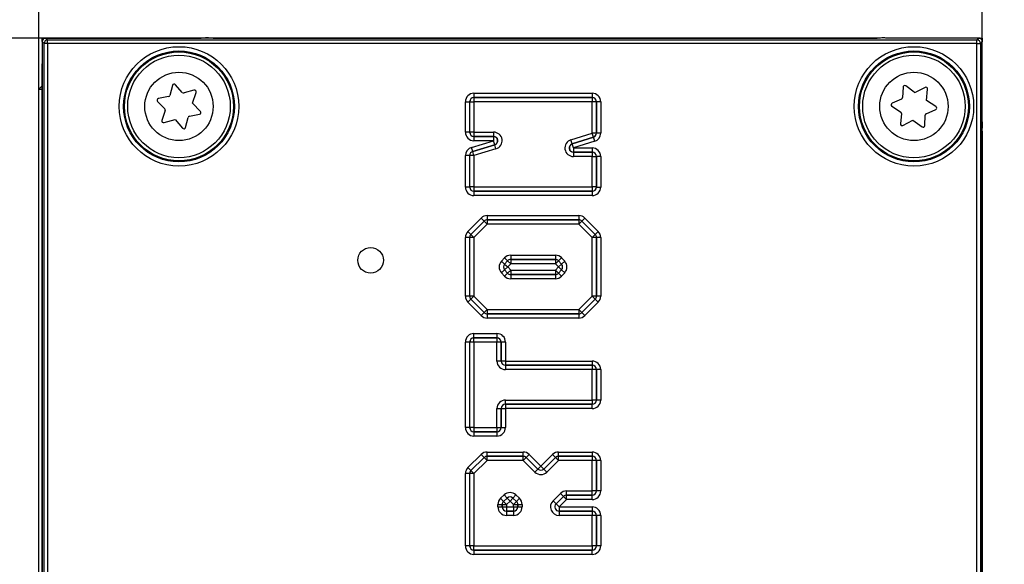
# Model space of a CAD drawing. Units: millimetres. Extents: x 0 to 420, y 0 to 297.
# Drawn here: x 380 to 396, y 241 to 250 of the extents above; entities that cross this region are included whole.
import ezdxf

# ---------------------------------------------------------------- set-up
doc = ezdxf.new("R2010")
doc.units = ezdxf.units.MM
doc.layers.add('ЧЕРТЕЖ', color=7, linetype='Continuous')
doc.styles.add('SLDTEXTSTYLE1', font='TXT', dxfattribs={"width": 0.7})
doc.dimstyles.new('SLDDIMSTYLE0', dxfattribs={"dimtxt": 4.5, "dimasz": 4.5, "dimexe": 0, "dimexo": 0.0625, "dimgap": 1.125, "dimtad": 2, "dimlfac": 3.5, "dimrnd": 1e-09, "dimzin": 12, "dimdsep": 46, "dimtxsty": 'SLDTEXTSTYLE1', "dimsah": 1, "dimcen": 0.09, "dimadec": 0, "dimazin": 3, "dimtfac": 1, "dimtdec": 3, "dimtofl": 0, "dimtmove": 0, "dimatfit": 3, "dimfxl": 0, "dimfrac": 2, "dimtolj": 1, "dimtzin": 12, "dimarcsym": 0})
doc.dimstyles.new('SLDDIMSTYLE1', dxfattribs={"dimtxt": 4.5, "dimasz": 4.5, "dimexe": 0, "dimexo": 0.0625, "dimgap": 1.125, "dimtad": 2, "dimdec": 1, "dimlfac": 3.5, "dimrnd": 1e-09, "dimzin": 12, "dimdsep": 46, "dimtxsty": 'SLDTEXTSTYLE1', "dimsah": 1, "dimcen": 0.09, "dimadec": 0, "dimazin": 3, "dimtfac": 1, "dimtdec": 3, "dimtofl": 0, "dimtmove": 0, "dimatfit": 3, "dimfxl": 0, "dimfrac": 2, "dimtolj": 1, "dimtzin": 12, "dimarcsym": 0})

# ---------------------------------------------------------------- blocks, each defined once
blk = doc.blocks.new('_D_2')
at = {"layer": 'ЧЕРТЕЖ', "color": 7}
for p, q in [((382.802, 249.613), (368.901, 249.613)), ((369.901, 249.613), (369.901, 215.898)), ((381.376, 215.898), (368.901, 215.898))]:
    blk.add_line(p, q, dxfattribs=at)
for points in [[(369.901, 249.613), (369.208, 245.113), (370.593, 245.113)], [(369.901, 215.898), (370.593, 220.398), (369.208, 220.398)]]:
    blk.add_solid(points, dxfattribs=at)
at = {"layer": 'ЧЕРТЕЖ', "color": 7, "insert": (364.1, 230.009), "char_height": 4.5, "attachment_point": 1, "rotation": 90, "style": 'SLDTEXTSTYLE1'}
blk.add_mtext('118', dxfattribs=at)
blk = doc.blocks.new('_D_3')
at = {"layer": 'ЧЕРТЕЖ', "color": 7}
for p, q in [((379.901, 248.766), (379.901, 259.08)), ((395.672, 248.069), (395.672, 259.08)), ((379.901, 258.08), (395.672, 258.08))]:
    blk.add_line(p, q, dxfattribs=at)
for points in [[(379.901, 258.08), (384.401, 257.388), (384.401, 258.772)], [(395.672, 258.08), (391.172, 258.772), (391.172, 257.388)]]:
    blk.add_solid(points, dxfattribs=at)
at = {"layer": 'ЧЕРТЕЖ', "color": 7, "insert": (384.111, 263.881), "char_height": 4.5, "attachment_point": 1, "style": 'SLDTEXTSTYLE1'}
blk.add_mtext('55,2', dxfattribs=at)

msp = doc.modelspace()

# ---------------------------------------------------------------- linework, layer by layer
at = {"color": 7, "linetype": 'Continuous', "lineweight": 25}
for p, q in [((379.9579, 249.5556), (379.9579, 249.6127)), ((379.9579, 249.6127), (380.015, 249.6127)), ((379.9901, 249.5234), (379.9579, 249.5556)), ((379.9579, 249.5556), (379.9579, 249.3409)), ((379.9901, 235.9878), (379.9901, 249.5234)), ((380.0472, 249.5234), (379.9901, 249.5234)), ((380.015, 249.6127), (380.0472, 249.5805)), ((380.015, 249.6127), (382.6154, 249.6127)), ((380.0472, 249.5234), (380.0472, 249.5805)), ((380.0472, 249.5805), (395.5828, 249.5805)), ((380.0472, 249.5234), (380.0472, 235.9878)), ((395.5828, 249.5234), (380.0472, 249.5234)), ((393.9184, 249.6127), (382.8117, 249.6127)), ((382.815, 249.6127), (393.915, 249.6127)), ((395.6151, 249.6127), (394.1146, 249.6127)), ((395.5828, 249.5805), (395.6151, 249.6127)), ((395.5828, 249.5234), (395.5828, 249.5805)), ((395.5828, 235.9878), (395.5828, 249.5234)), ((395.5828, 249.5234), (395.64, 249.5234)), ((395.6151, 249.6127), (395.6722, 249.6127)), ((395.6722, 249.5556), (395.64, 249.5234)), ((395.64, 249.5234), (395.64, 235.9878)), ((395.6722, 249.6127), (395.6722, 249.5556)), ((395.6722, 248.2552), (395.6722, 249.5556)), ((379.9579, 236.327), (379.9579, 249.1842)), ((379.9579, 249.1446), (379.9579, 236.3665)), ((379.9579, 248.8127), (379.9008, 248.7556)), ((379.9008, 236.7556), (379.9008, 248.7556)), ((379.9008, 248.7556), (379.9579, 248.7556)), ((382.1354, 248.8217), (382.0907, 248.6549)), ((382.2985, 248.7035), (382.1844, 248.8332)), ((382.4942, 248.7395), (382.3274, 248.6948)), ((382.4678, 248.5224), (382.5287, 248.7028)), ((394.3466, 248.7894), (394.3395, 248.6168)), ((394.5317, 248.7099), (394.3919, 248.8114)), ((394.7147, 248.7879), (394.5617, 248.7077)), ((394.7365, 248.5702), (394.7564, 248.7596)), ((381.8848, 248.552), (382.0069, 248.4299)), ((382.0687, 248.6343), (381.8994, 248.6003)), ((387.0312, 248.0396), (387.0312, 248.5478)), ((387.0312, 248.5478), (387.1026, 248.5478)), ((387.1026, 248.5478), (387.1026, 248.0396)), ((387.1027, 248.5477), (387.1026, 248.5478)), ((387.1027, 248.0397), (387.1027, 248.5477)), ((387.1027, 248.5477), (387.1741, 248.5477)), ((387.174, 248.6906), (389.1508, 248.6906)), ((387.174, 248.6906), (387.174, 248.6192)), ((389.1508, 248.6192), (387.174, 248.6192)), ((387.174, 248.6192), (387.1741, 248.6191)), ((387.1741, 248.6191), (389.1507, 248.6191)), ((387.1741, 248.6191), (387.1741, 248.5477)), ((387.1741, 248.5477), (387.1741, 248.0397)), ((389.1507, 248.5477), (387.1741, 248.5477)), ((389.1507, 248.6191), (389.1508, 248.6192)), ((389.1507, 248.6191), (389.1507, 248.5477)), ((389.1507, 248.0234), (389.1507, 248.5477)), ((389.2221, 248.5477), (389.1507, 248.5477)), ((389.1508, 248.6906), (389.1508, 248.6192)), ((389.2222, 248.5478), (389.2221, 248.5477)), ((389.2221, 248.5477), (389.2221, 248.0234)), ((389.2222, 248.0234), (389.2222, 248.5478)), ((389.2936, 248.5478), (389.2222, 248.5478)), ((389.2936, 248.5478), (389.2936, 248.0234)), ((394.3226, 248.5919), (394.1649, 248.5216)), ((394.8974, 248.4684), (394.7365, 248.5702)), ((382.0138, 248.4006), (381.9586, 248.2369)), ((382.6024, 248.3877), (382.4678, 248.5224)), ((394.1612, 248.4714), (394.3071, 248.379)), ((394.736, 248.3478), (394.8938, 248.4181)), ((381.993, 248.2002), (382.177, 248.2495)), ((382.177, 248.2495), (382.3028, 248.1065)), ((382.3519, 248.118), (382.3965, 248.2849)), ((382.4185, 248.3055), (382.5879, 248.3395)), ((394.3203, 248.3519), (394.3023, 248.1801)), ((394.344, 248.1518), (394.5126, 248.2403)), ((394.5126, 248.2403), (394.6667, 248.1284)), ((394.7121, 248.1503), (394.7191, 248.3229)), ((387.1026, 248.0396), (387.1027, 248.0397)), ((387.1741, 248.0397), (387.1027, 248.0397)), ((387.1741, 248.0397), (387.1741, 247.9683)), ((387.1741, 248.0397), (387.5011, 248.0397)), ((387.5011, 248.0397), (387.5011, 247.9683)), ((395.6722, 237.4522), (395.6722, 248.0589)), ((395.6722, 248.0556), (395.6722, 237.4556)), ((387.1026, 248.0396), (387.0312, 248.0396)), ((387.1328, 247.786), (387.5005, 247.8968)), ((387.1741, 247.9683), (387.174, 247.9682)), ((387.174, 247.9682), (387.5005, 247.9682)), ((387.174, 247.9682), (387.174, 247.8968)), ((387.5005, 247.8968), (387.174, 247.8968)), ((387.5011, 247.9683), (387.1741, 247.9683)), ((387.5005, 247.9682), (387.5011, 247.9683)), ((387.5005, 247.9682), (387.5005, 247.8968)), ((387.521, 247.8284), (387.5005, 247.8968)), ((388.7958, 247.9119), (389.1507, 248.0234)), ((388.8173, 247.8438), (388.7958, 247.9119)), ((389.1721, 247.9553), (388.8173, 247.8438)), ((388.8179, 247.8439), (389.1722, 247.9553)), ((389.1936, 247.8871), (388.8393, 247.7758)), ((389.2221, 248.0234), (389.1507, 248.0234)), ((389.1721, 247.9553), (389.1507, 248.0234)), ((389.1722, 247.9553), (389.1721, 247.9553)), ((389.1936, 247.8871), (389.1722, 247.9553)), ((389.2221, 248.0234), (389.2222, 248.0234)), ((389.2936, 248.0234), (389.2222, 248.0234)), ((387.1534, 247.7176), (387.1328, 247.786)), ((387.521, 247.8284), (387.1534, 247.7176)), ((387.1534, 247.7176), (387.1535, 247.7176)), ((387.1535, 247.7176), (387.5217, 247.8285)), ((387.1741, 247.6492), (387.1535, 247.7176)), ((387.5423, 247.7601), (387.1741, 247.6492)), ((387.5217, 247.8285), (387.521, 247.8284)), ((387.5423, 247.7601), (387.5217, 247.8285)), ((388.8173, 247.8438), (388.8179, 247.8439)), ((388.8393, 247.7758), (388.8179, 247.8439)), ((388.8393, 247.7758), (389.1508, 247.7758)), ((388.8393, 247.7758), (388.8393, 247.7044)), ((389.1508, 247.7758), (389.1508, 247.7044)), ((387.0312, 247.1233), (387.0312, 247.6493)), ((387.1026, 247.6493), (387.0312, 247.6493)), ((387.1026, 247.6493), (387.1026, 247.1233)), ((387.1027, 247.6492), (387.1026, 247.6493)), ((387.1027, 247.1234), (387.1027, 247.6492)), ((387.1741, 247.6492), (387.1027, 247.6492)), ((387.1741, 247.6492), (387.1741, 247.1234)), ((388.8393, 247.7044), (388.8387, 247.7043)), ((388.8387, 247.7043), (389.1507, 247.7043)), ((388.8387, 247.7043), (388.8387, 247.6329)), ((389.1507, 247.6329), (388.8387, 247.6329)), ((389.1508, 247.7044), (388.8393, 247.7044)), ((389.1507, 247.7043), (389.1508, 247.7044)), ((389.1507, 247.7043), (389.1507, 247.6329)), ((389.1507, 247.1234), (389.1507, 247.6329)), ((389.1507, 247.6329), (389.2221, 247.6329)), ((389.2222, 247.633), (389.2221, 247.6329)), ((389.2221, 247.6329), (389.2221, 247.1234)), ((389.2222, 247.1233), (389.2222, 247.633)), ((389.2936, 247.633), (389.2222, 247.633)), ((389.2936, 247.633), (389.2936, 247.1233)), ((387.1026, 247.1233), (387.0312, 247.1233)), ((387.1026, 247.1233), (387.1027, 247.1234)), ((387.1741, 247.1234), (387.1027, 247.1234)), ((387.1741, 247.1234), (387.1741, 247.052)), ((387.1741, 247.1234), (389.1507, 247.1234)), ((389.1507, 247.1234), (389.1507, 247.052)), ((389.2221, 247.1234), (389.1507, 247.1234)), ((389.2221, 247.1234), (389.2222, 247.1233)), ((389.2222, 247.1233), (389.2936, 247.1233)), ((387.1741, 247.052), (387.174, 247.0519)), ((387.174, 247.0519), (387.174, 246.9805)), ((387.174, 247.0519), (389.1508, 247.0519)), ((389.1508, 246.9805), (387.174, 246.9805)), ((389.1507, 247.052), (387.1741, 247.052)), ((389.1508, 247.0519), (389.1507, 247.052)), ((389.1508, 247.0519), (389.1508, 246.9805)), ((387.0726, 246.3817), (387.2944, 246.6049)), ((387.2944, 246.6049), (387.345, 246.5546)), ((387.3957, 246.6471), (388.9275, 246.6471)), ((387.3957, 246.6471), (387.3957, 246.5757)), ((388.9275, 246.5757), (387.3957, 246.5757)), ((387.3957, 246.5757), (387.3957, 246.5756)), ((387.3957, 246.5756), (388.9275, 246.5756)), ((387.3957, 246.5756), (387.3957, 246.5042)), ((388.9275, 246.6471), (388.9275, 246.5757)), ((388.9275, 246.5756), (388.9275, 246.5757)), ((388.9275, 246.5756), (388.9275, 246.5042)), ((389.0286, 246.6052), (388.9781, 246.5548)), ((389.0286, 246.6052), (389.2519, 246.3815)), ((387.345, 246.5546), (387.1233, 246.3314)), ((387.1234, 246.3313), (387.3451, 246.5545)), ((387.3957, 246.5042), (387.1741, 246.281)), ((387.3451, 246.5545), (387.345, 246.5546)), ((387.3451, 246.5545), (387.3957, 246.5042)), ((388.9275, 246.5042), (387.3957, 246.5042)), ((388.978, 246.5547), (388.9275, 246.5042)), ((389.1507, 246.2806), (388.9275, 246.5042)), ((388.9781, 246.5548), (388.978, 246.5547)), ((388.978, 246.5547), (389.2012, 246.331)), ((389.2013, 246.3311), (388.9781, 246.5548)), ((387.0312, 245.2995), (387.0312, 246.281)), ((387.1026, 246.281), (387.0312, 246.281)), ((387.1233, 246.3314), (387.0726, 246.3817)), ((387.1026, 246.281), (387.1026, 245.2995)), ((387.1027, 246.281), (387.1026, 246.281)), ((387.1027, 245.2995), (387.1027, 246.281)), ((387.1741, 246.281), (387.1027, 246.281)), ((387.1233, 246.3314), (387.1234, 246.3313)), ((387.1741, 246.281), (387.1234, 246.3313)), ((387.1741, 246.281), (387.1741, 245.2995)), ((389.2012, 246.331), (389.1507, 246.2806)), ((389.2221, 246.2806), (389.1507, 246.2806)), ((389.1507, 245.3002), (389.1507, 246.2806)), ((389.2012, 246.331), (389.2013, 246.3311)), ((389.2519, 246.3815), (389.2013, 246.3311)), ((389.2222, 246.2806), (389.2221, 246.2806)), ((389.2221, 246.2806), (389.2221, 245.3002)), ((389.2936, 246.2806), (389.2222, 246.2806)), ((389.2222, 245.3002), (389.2222, 246.2806)), ((389.2936, 246.2806), (389.2936, 245.3002)), ((387.6328, 245.8835), (387.6831, 245.9383)), ((387.6831, 245.9383), (387.7357, 245.89)), ((387.7883, 245.9845), (388.5353, 245.9845)), ((387.7883, 245.9845), (387.7883, 245.9131)), ((387.7883, 245.9131), (387.7883, 245.913)), ((388.5353, 245.9131), (387.7883, 245.9131)), ((387.7883, 245.913), (387.7883, 245.8416)), ((387.7883, 245.913), (388.5353, 245.913)), ((388.5353, 245.9845), (388.5353, 245.9131)), ((388.5353, 245.913), (388.5353, 245.9131)), ((388.5353, 245.913), (388.5353, 245.8416)), ((388.6405, 245.9382), (388.5879, 245.89)), ((388.6405, 245.9382), (388.6908, 245.8834)), ((385.2321, 245.8984), (385.2321, 245.8984)), ((385.6606, 245.8984), (385.6606, 245.8984)), ((387.6328, 245.8835), (387.6853, 245.8352)), ((387.6329, 245.6901), (387.6854, 245.7385)), ((387.7357, 245.89), (387.6853, 245.8352)), ((387.6853, 245.8352), (387.6855, 245.8352)), ((387.6855, 245.7385), (387.6854, 245.7385)), ((387.6854, 245.7385), (387.7357, 245.6838)), ((387.6855, 245.8352), (387.7358, 245.8899)), ((387.6855, 245.8352), (387.738, 245.7869)), ((387.6855, 245.7385), (387.738, 245.7869)), ((387.7358, 245.6839), (387.6855, 245.7385)), ((387.7358, 245.8899), (387.7357, 245.89)), ((387.7358, 245.8899), (387.7883, 245.8416)), ((387.7883, 245.8416), (387.738, 245.7869)), ((387.738, 245.7869), (387.7883, 245.7323)), ((388.5353, 245.8416), (387.7883, 245.8416)), ((388.5353, 245.8416), (388.5879, 245.8899)), ((388.5855, 245.7869), (388.5353, 245.8416)), ((388.5353, 245.7323), (388.5855, 245.7869)), ((388.6381, 245.8352), (388.5855, 245.7869)), ((388.5855, 245.7869), (388.638, 245.7385)), ((388.638, 245.7385), (388.5878, 245.684)), ((388.5879, 245.89), (388.5879, 245.8899)), ((388.6382, 245.8352), (388.5879, 245.89)), ((388.5879, 245.8899), (388.6381, 245.8352)), ((388.5879, 245.6839), (388.6382, 245.7385)), ((388.6382, 245.7385), (388.638, 245.7385)), ((388.6381, 245.8352), (388.6382, 245.8352)), ((388.6382, 245.8352), (388.6908, 245.8834)), ((388.6382, 245.7385), (388.6907, 245.6902)), ((387.6832, 245.6355), (387.6329, 245.6901)), ((387.7357, 245.6838), (387.6832, 245.6355)), ((387.7357, 245.6838), (387.7358, 245.6839)), ((387.7883, 245.7323), (387.7358, 245.6839)), ((387.7883, 245.6609), (387.7882, 245.6608)), ((387.7882, 245.6608), (388.5353, 245.6608)), ((387.7882, 245.6608), (387.7882, 245.5894)), ((388.5353, 245.5894), (387.7882, 245.5894)), ((387.7883, 245.7323), (387.7883, 245.6609)), ((387.7883, 245.7323), (388.5353, 245.7323)), ((388.5353, 245.6609), (387.7883, 245.6609)), ((388.5353, 245.7323), (388.5353, 245.6609)), ((388.5353, 245.7323), (388.5878, 245.684)), ((388.5353, 245.6608), (388.5353, 245.6609)), ((388.5353, 245.6608), (388.5353, 245.5894)), ((388.5878, 245.684), (388.5879, 245.6839)), ((388.5879, 245.6839), (388.6404, 245.6356)), ((388.6907, 245.6902), (388.6404, 245.6356)), ((387.1026, 245.2995), (387.0312, 245.2995)), ((387.1233, 245.2492), (387.0727, 245.1988)), ((387.1026, 245.2995), (387.1027, 245.2995)), ((387.1741, 245.2995), (387.1027, 245.2995)), ((387.1233, 245.2492), (387.345, 245.0261)), ((387.1234, 245.2492), (387.1233, 245.2492)), ((387.1741, 245.2995), (387.1234, 245.2492)), ((387.3451, 245.0262), (387.1234, 245.2492)), ((387.1741, 245.2995), (387.3957, 245.0765)), ((388.9275, 245.0765), (389.1507, 245.3002)), ((389.2012, 245.2498), (388.978, 245.0261)), ((388.9781, 245.026), (389.2013, 245.2498)), ((389.1507, 245.3002), (389.2012, 245.2498)), ((389.2221, 245.3002), (389.1507, 245.3002)), ((389.2013, 245.2498), (389.2012, 245.2498)), ((389.2519, 245.1993), (389.2013, 245.2498)), ((389.2221, 245.3002), (389.2222, 245.3002)), ((389.2936, 245.3002), (389.2222, 245.3002)), ((387.2944, 244.9757), (387.0727, 245.1988)), ((389.2519, 245.1993), (389.0286, 244.9755)), ((387.345, 245.0261), (387.2944, 244.9757)), ((387.345, 245.0261), (387.3451, 245.0262)), ((387.3957, 245.0765), (387.3451, 245.0262)), ((387.3957, 245.0765), (387.3957, 245.0051)), ((387.3957, 245.0765), (388.9275, 245.0765)), ((387.3957, 245.0051), (387.3957, 245.005)), ((388.9275, 245.0051), (387.3957, 245.0051)), ((387.3957, 245.005), (388.9275, 245.005)), ((387.3957, 245.005), (387.3957, 244.9336)), ((388.9275, 244.9336), (387.3957, 244.9336)), ((388.978, 245.0261), (388.9275, 245.0765)), ((388.9275, 245.0765), (388.9275, 245.0051)), ((388.9275, 245.005), (388.9275, 245.0051)), ((388.9275, 245.005), (388.9275, 244.9336)), ((388.978, 245.0261), (388.9781, 245.026)), ((388.9781, 245.026), (389.0286, 244.9755)), ((387.174, 244.6748), (387.5583, 244.6748)), ((387.174, 244.6034), (387.174, 244.6748)), ((387.5583, 244.6034), (387.174, 244.6034)), ((387.174, 244.6034), (387.1741, 244.6033)), ((387.1741, 244.6033), (387.5582, 244.6033)), ((387.1741, 244.5319), (387.1741, 244.6033)), ((387.5582, 244.6033), (387.5583, 244.6034)), ((387.5582, 244.6033), (387.5582, 244.5319)), ((387.5583, 244.6748), (387.5583, 244.6034)), ((387.0312, 243.1042), (387.0312, 244.532)), ((387.1026, 244.532), (387.0312, 244.532)), ((387.1026, 244.532), (387.1026, 243.1042)), ((387.1027, 244.5319), (387.1026, 244.532)), ((387.1027, 243.1043), (387.1027, 244.5319)), ((387.1741, 244.5319), (387.1027, 244.5319)), ((387.1741, 244.5319), (387.1741, 243.1043)), ((387.5582, 244.5319), (387.1741, 244.5319)), ((387.6296, 244.5319), (387.5582, 244.5319)), ((387.5582, 244.215), (387.5582, 244.5319)), ((387.6297, 244.532), (387.6296, 244.5319)), ((387.6296, 244.5319), (387.6296, 244.215)), ((387.6297, 244.2151), (387.6297, 244.532)), ((387.7011, 244.532), (387.6297, 244.532)), ((387.7011, 244.532), (387.7011, 244.2151)), ((387.6296, 244.215), (387.5582, 244.215)), ((387.6296, 244.215), (387.6297, 244.2151)), ((387.7011, 244.2151), (387.6297, 244.2151)), ((387.7011, 244.1437), (387.701, 244.1436)), ((387.701, 244.1436), (389.1507, 244.1436)), ((387.701, 244.1436), (387.701, 244.0722)), ((387.7011, 244.2151), (389.1508, 244.2151)), ((387.7011, 244.2151), (387.7011, 244.1437)), ((389.1508, 244.1437), (387.7011, 244.1437)), ((389.1507, 244.1436), (389.1508, 244.1437)), ((389.1507, 244.1436), (389.1507, 244.0722)), ((389.1508, 244.2151), (389.1508, 244.1437)), ((389.1507, 244.0722), (387.701, 244.0722)), ((389.1507, 243.5638), (389.1507, 244.0722)), ((389.2221, 244.0722), (389.1507, 244.0722)), ((389.2222, 244.0723), (389.2221, 244.0722)), ((389.2221, 244.0722), (389.2221, 243.5638)), ((389.2222, 243.5637), (389.2222, 244.0723)), ((389.2936, 244.0723), (389.2222, 244.0723)), ((389.2936, 244.0723), (389.2936, 243.5637)), ((387.701, 243.4924), (387.701, 243.5638)), ((387.701, 243.5638), (389.1507, 243.5638)), ((387.701, 243.4924), (387.7011, 243.4923)), ((389.1507, 243.4924), (387.701, 243.4924)), ((387.7011, 243.4923), (387.7011, 243.4209)), ((387.7011, 243.4923), (389.1508, 243.4923)), ((389.1507, 243.5638), (389.1507, 243.4924)), ((389.2221, 243.5638), (389.1507, 243.5638)), ((389.1508, 243.4923), (389.1507, 243.4924)), ((389.1508, 243.4209), (389.1508, 243.4923)), ((389.2221, 243.5638), (389.2222, 243.5637)), ((389.2936, 243.5637), (389.2222, 243.5637)), ((387.5582, 243.421), (387.6296, 243.421)), ((387.5582, 243.1043), (387.5582, 243.421)), ((387.6297, 243.4209), (387.6296, 243.421)), ((387.6296, 243.421), (387.6296, 243.1043)), ((387.6297, 243.1042), (387.6297, 243.4209)), ((387.6297, 243.4209), (387.7011, 243.4209)), ((387.7011, 243.4209), (387.7011, 243.1042)), ((389.1508, 243.4209), (387.7011, 243.4209)), ((387.1026, 243.1042), (387.0312, 243.1042)), ((387.1026, 243.1042), (387.1027, 243.1043)), ((387.1741, 243.1043), (387.1027, 243.1043)), ((387.1741, 243.1043), (387.1741, 243.0329)), ((387.1741, 243.1043), (387.5582, 243.1043)), ((387.5582, 243.1043), (387.6296, 243.1043)), ((387.5582, 243.1043), (387.5582, 243.0329)), ((387.6296, 243.1043), (387.6297, 243.1042)), ((387.6297, 243.1042), (387.7011, 243.1042)), ((387.1741, 243.0329), (387.174, 243.0328)), ((387.174, 243.0328), (387.174, 242.9614)), ((387.174, 243.0328), (387.5583, 243.0328)), ((387.5583, 242.9614), (387.174, 242.9614)), ((387.5582, 243.0329), (387.1741, 243.0329)), ((387.5583, 243.0328), (387.5582, 243.0329)), ((387.5583, 243.0328), (387.5583, 242.9614)), ((387.0736, 242.4347), (387.2949, 242.6536)), ((387.3451, 242.6028), (387.2949, 242.6536)), ((387.3953, 242.6949), (387.9989, 242.6949)), ((387.3953, 242.6235), (387.3953, 242.6949)), ((387.9989, 242.6235), (387.3953, 242.6235)), ((387.3953, 242.6235), (387.3953, 242.6234)), ((387.3953, 242.6234), (387.9989, 242.6234)), ((387.3953, 242.552), (387.3953, 242.6234)), ((387.9989, 242.6235), (387.9989, 242.6949)), ((387.9989, 242.6234), (387.9989, 242.6235)), ((387.9989, 242.552), (387.9989, 242.6234)), ((388.0491, 242.6029), (388.0993, 242.6537)), ((388.0993, 242.6537), (388.2944, 242.461)), ((388.2944, 242.461), (388.4896, 242.6537)), ((388.5398, 242.6029), (388.4896, 242.6537)), ((388.5899, 242.6949), (389.1508, 242.6949)), ((388.5899, 242.6235), (388.5899, 242.6949)), ((389.1508, 242.6235), (388.5899, 242.6235)), ((388.5899, 242.6235), (388.59, 242.6234)), ((388.59, 242.6234), (389.1507, 242.6234)), ((388.59, 242.552), (388.59, 242.6234)), ((389.1507, 242.6234), (389.1508, 242.6235)), ((389.1507, 242.6234), (389.1507, 242.552)), ((389.1508, 242.6949), (389.1508, 242.6235)), ((387.3451, 242.6028), (387.1238, 242.384)), ((387.1239, 242.3839), (387.3451, 242.6027)), ((387.3953, 242.552), (387.1741, 242.3332)), ((387.3451, 242.6027), (387.3451, 242.6028)), ((387.3953, 242.552), (387.3451, 242.6027)), ((387.9989, 242.552), (387.3953, 242.552)), ((387.9989, 242.552), (388.0491, 242.6028)), ((388.194, 242.3592), (387.9989, 242.552)), ((388.2442, 242.4102), (388.0491, 242.6029)), ((388.0491, 242.6029), (388.0491, 242.6028)), ((388.0491, 242.6028), (388.2442, 242.41)), ((388.2442, 242.4102), (388.2944, 242.461)), ((388.3446, 242.4101), (388.2944, 242.461)), ((388.5398, 242.6029), (388.3446, 242.4101)), ((388.3446, 242.41), (388.5398, 242.6028)), ((388.59, 242.552), (388.3947, 242.3592)), ((388.5398, 242.6028), (388.5398, 242.6029)), ((388.59, 242.552), (388.5398, 242.6028)), ((389.1507, 242.552), (388.59, 242.552)), ((389.2221, 242.552), (389.1507, 242.552)), ((389.1507, 242.0442), (389.1507, 242.552)), ((389.2222, 242.5521), (389.2221, 242.552)), ((389.2221, 242.552), (389.2221, 242.0442)), ((389.2936, 242.5521), (389.2222, 242.5521)), ((389.2222, 242.0441), (389.2222, 242.5521)), ((389.2936, 242.5521), (389.2936, 242.0441)), ((387.0312, 241.1263), (387.0312, 242.3332)), ((387.1026, 242.3332), (387.0312, 242.3332)), ((387.1238, 242.384), (387.0736, 242.4347)), ((387.1026, 242.3332), (387.1026, 241.1263)), ((387.1027, 242.3332), (387.1026, 242.3332)), ((387.1027, 241.1264), (387.1027, 242.3332)), ((387.1741, 242.3332), (387.1027, 242.3332)), ((387.1238, 242.384), (387.1239, 242.3839)), ((387.1741, 242.3332), (387.1239, 242.3839)), ((387.1741, 242.3332), (387.1741, 241.1264)), ((388.194, 242.3592), (388.2442, 242.41)), ((388.2442, 242.41), (388.2442, 242.4102)), ((388.3446, 242.4101), (388.3446, 242.41)), ((388.3947, 242.3592), (388.3446, 242.41)), ((387.6202, 241.9228), (387.6804, 241.9782)), ((387.6804, 241.9782), (387.7287, 241.9256)), ((387.8737, 241.9782), (387.8254, 241.9256)), ((387.8737, 241.9782), (387.9339, 241.9228)), ((388.4963, 241.88), (388.621, 242.003)), ((388.6712, 241.9522), (388.5465, 241.8291)), ((388.5467, 241.8292), (388.6712, 241.9521)), ((388.6712, 241.9522), (388.621, 242.003)), ((388.6712, 241.9521), (388.6712, 241.9522)), ((388.7214, 241.9013), (388.6712, 241.9521)), ((388.7213, 241.9728), (388.7213, 242.0442)), ((388.7213, 242.0442), (389.1507, 242.0442)), ((388.7213, 241.9728), (388.7214, 241.9727)), ((389.1507, 241.9728), (388.7213, 241.9728)), ((388.7214, 241.9013), (388.7214, 241.9727)), ((388.7214, 241.9727), (389.1508, 241.9727)), ((389.1507, 241.9728), (389.1507, 242.0442)), ((389.2221, 242.0442), (389.1507, 242.0442)), ((389.1508, 241.9727), (389.1507, 241.9728)), ((389.1508, 241.9013), (389.1508, 241.9727)), ((389.2221, 242.0442), (389.2222, 242.0441)), ((389.2936, 242.0441), (389.2222, 242.0441)), ((387.574, 241.7782), (387.574, 241.8177)), ((387.574, 241.8177), (387.6454, 241.8177)), ((387.6202, 241.9228), (387.6685, 241.8702)), ((387.6455, 241.8176), (387.6454, 241.8177)), ((387.6454, 241.8177), (387.6454, 241.7782)), ((387.6455, 241.7783), (387.6455, 241.8176)), ((387.6455, 241.8176), (387.7169, 241.8176)), ((387.7287, 241.9256), (387.6685, 241.8702)), ((387.6685, 241.8702), (387.6686, 241.8702)), ((387.6686, 241.8702), (387.7287, 241.9255)), ((387.6686, 241.8702), (387.7169, 241.8176)), ((387.777, 241.8729), (387.7169, 241.8176)), ((387.7169, 241.8176), (387.7169, 241.7783)), ((387.7287, 241.9255), (387.7287, 241.9256)), ((387.7287, 241.9255), (387.777, 241.8729)), ((387.777, 241.8729), (387.8254, 241.9255)), ((387.8372, 241.8176), (387.777, 241.8729)), ((387.8254, 241.9256), (387.8254, 241.9255)), ((387.8856, 241.8702), (387.8254, 241.9256)), ((387.8254, 241.9255), (387.8855, 241.8702)), ((387.8855, 241.8702), (387.8372, 241.8176)), ((387.8372, 241.7783), (387.8372, 241.8176)), ((387.8372, 241.8176), (387.9086, 241.8176)), ((387.8855, 241.8702), (387.8856, 241.8702)), ((387.8856, 241.8702), (387.9339, 241.9228)), ((387.9087, 241.8177), (387.9086, 241.8176)), ((387.9086, 241.8176), (387.9086, 241.7783)), ((387.9087, 241.7782), (387.9087, 241.8177)), ((387.9087, 241.8177), (387.9801, 241.8177)), ((387.9801, 241.8177), (387.9801, 241.7782)), ((388.5465, 241.8291), (388.4963, 241.88)), ((388.5465, 241.8291), (388.5467, 241.8292)), ((388.5969, 241.7784), (388.5467, 241.8292)), ((388.7214, 241.9013), (388.5969, 241.7784)), ((389.1508, 241.9013), (388.7214, 241.9013)), ((387.574, 241.7782), (387.6454, 241.7782)), ((387.6454, 241.7782), (387.6455, 241.7783)), ((387.6455, 241.7783), (387.7169, 241.7783)), ((387.7169, 241.7069), (387.7168, 241.7068)), ((387.7168, 241.7068), (387.8373, 241.7068)), ((387.7168, 241.7068), (387.7168, 241.6354)), ((387.8373, 241.6354), (387.7168, 241.6354)), ((387.7169, 241.7783), (387.8372, 241.7783)), ((387.7169, 241.7783), (387.7169, 241.7069)), ((387.8372, 241.7069), (387.7169, 241.7069)), ((387.8372, 241.7783), (387.8372, 241.7069)), ((387.8372, 241.7783), (387.9086, 241.7783)), ((387.8373, 241.7068), (387.8372, 241.7069)), ((387.8373, 241.7068), (387.8373, 241.6354)), ((387.9086, 241.7783), (387.9087, 241.7782)), ((387.9087, 241.7782), (387.9801, 241.7782)), ((388.5969, 241.707), (388.5966, 241.7069)), ((388.5966, 241.7069), (389.1507, 241.7069)), ((388.5966, 241.7069), (388.5966, 241.6355)), ((389.1507, 241.6355), (388.5966, 241.6355)), ((388.5969, 241.7784), (389.1508, 241.7784)), ((388.5969, 241.7784), (388.5969, 241.707)), ((389.1508, 241.707), (388.5969, 241.707)), ((389.1507, 241.7069), (389.1508, 241.707)), ((389.1507, 241.7069), (389.1507, 241.6355)), ((389.1507, 241.1264), (389.1507, 241.6355)), ((389.2221, 241.6355), (389.1507, 241.6355)), ((389.1508, 241.7784), (389.1508, 241.707)), ((389.2222, 241.6356), (389.2221, 241.6355)), ((389.2221, 241.6355), (389.2221, 241.1264)), ((389.2222, 241.1263), (389.2222, 241.6356)), ((389.2936, 241.6356), (389.2222, 241.6356)), ((389.2936, 241.6356), (389.2936, 241.1263)), ((387.1026, 241.1263), (387.0312, 241.1263)), ((387.1026, 241.1263), (387.1027, 241.1264)), ((387.1741, 241.1264), (387.1027, 241.1264)), ((387.1741, 241.055), (387.174, 241.0549)), ((387.174, 241.0549), (387.174, 240.9835)), ((387.174, 241.0549), (389.1508, 241.0549)), ((389.1508, 240.9835), (387.174, 240.9835)), ((387.1741, 241.055), (387.1741, 241.1264)), ((387.1741, 241.1264), (389.1507, 241.1264)), ((389.1507, 241.055), (387.1741, 241.055)), ((389.2221, 241.1264), (389.1507, 241.1264)), ((389.1507, 241.1264), (389.1507, 241.055)), ((389.1508, 241.0549), (389.1507, 241.055)), ((389.1508, 240.9835), (389.1508, 241.0549)), ((389.2221, 241.1264), (389.2222, 241.1263)), ((389.2936, 241.1263), (389.2222, 241.1263))]:
    msp.add_line(p, q, dxfattribs=at)
for centre, radius in [((382.2436, 248.4699), 0.9982), ((382.2436, 248.4699), 0.9267), ((382.2436, 248.4699), 0.9109), ((394.5293, 248.4699), 0.9982), ((394.5293, 248.4699), 0.9267), ((394.5293, 248.4699), 0.9109), ((382.2436, 248.4699), 0.8571), ((394.5293, 248.4699), 0.8571), ((382.2436, 248.4699), 0.5714), ((394.5293, 248.4699), 0.5714), ((385.4463, 245.8984), 0.2143)]:
    msp.add_circle(centre, radius, dxfattribs=at)
for centre, radius, start, end in [((380.0473, 249.5233), 0.0572, 90.04597, 179.95403), ((395.5828, 249.5233), 0.0572, 0.04597, 89.95403), ((382.163, 248.8143), 0.0286, 41.35137, 165.00626), ((382.32, 248.7224), 0.0286, 221.35137, 285.00626), ((382.5016, 248.7119), 0.0286, 341.35137, 105.00626), ((394.3751, 248.7883), 0.0286, 54.01526, 177.67015), ((394.5484, 248.733), 0.0286, 234.01526, 297.67015), ((394.728, 248.7626), 0.0286, 354.01526, 117.67015), ((381.905, 248.5722), 0.0286, 101.35137, 225.00626), ((382.0631, 248.6623), 0.0286, 281.35137, 345.00626), ((387.1741, 248.5477), 0.0715, 90.04597, 179.95403), ((389.1506, 248.5477), 0.0715, 0.04597, 89.95403), ((394.311, 248.618), 0.0286, 294.01526, 357.67015), ((381.9867, 248.4097), 0.0286, 341.35137, 45.00626), ((382.5822, 248.3675), 0.0286, 281.35137, 45.00626), ((394.1765, 248.4955), 0.0286, 114.01526, 237.67015), ((394.2919, 248.3549), 0.0286, 354.01526, 57.67015), ((394.8822, 248.4442), 0.0286, 294.01526, 57.67015), ((381.9856, 248.2278), 0.0286, 161.35137, 285.00626), ((382.4241, 248.2775), 0.0286, 101.35137, 165.00626), ((394.7476, 248.3217), 0.0286, 114.01526, 177.67015), ((382.3243, 248.1254), 0.0286, 221.35137, 345.00626), ((387.1741, 248.0397), 0.0715, 180.04597, 269.95403), ((394.3307, 248.1771), 0.0286, 174.01526, 297.67015), ((394.6835, 248.1515), 0.0286, 234.01526, 357.67015), ((387.4993, 247.8966), 0.0716, 287.65062, 89.11384), ((389.1506, 248.0235), 0.0715, 287.48143, 359.96832), ((387.1741, 247.6492), 0.0715, 106.79661, 179.96785), ((388.8403, 247.7759), 0.0716, 108.27436, 269.17539), ((389.1506, 247.6328), 0.0715, 0.04597, 89.95403), ((387.1741, 247.1235), 0.0715, 180.04597, 269.95403), ((389.1506, 247.1235), 0.0715, 270.04597, 359.95403), ((387.3958, 246.5042), 0.0715, 90.01691, 135.18186), ((388.9275, 246.5042), 0.0715, 44.96442, 89.98316), ((387.1741, 246.281), 0.0715, 135.2155, 179.98327), ((389.1506, 246.2806), 0.0715, 0.0168, 44.93078), ((387.7884, 245.8415), 0.0715, 90.0179, 137.39764), ((388.5352, 245.8415), 0.0715, 42.56568, 89.98208), ((387.7381, 245.7869), 0.0715, 137.45703, 222.61484), ((388.5854, 245.7869), 0.0715, 317.43456, 42.50636), ((387.7883, 245.7324), 0.0715, 222.67419, 269.98213), ((388.5353, 245.7324), 0.0715, 270.01789, 317.37526), ((387.1741, 245.2996), 0.0715, 180.01674, 224.80343), ((389.1506, 245.3003), 0.0715, 315.0823, 359.98321), ((387.3957, 245.0765), 0.0715, 224.83707, 269.9831), ((388.9274, 245.0765), 0.0715, 270.01685, 315.04866), ((387.1741, 244.5318), 0.0715, 90.04597, 179.95403), ((387.5581, 244.5318), 0.0715, 0.04597, 89.95403), ((387.7011, 244.2152), 0.0715, 180.04597, 269.95403), ((389.1506, 244.0722), 0.0715, 0.04597, 89.95403), ((387.7011, 243.4209), 0.0715, 90.04597, 179.95403), ((389.1506, 243.5639), 0.0715, 270.04597, 359.95403), ((387.1741, 243.1044), 0.0715, 180.04597, 269.95403), ((387.5581, 243.1044), 0.0715, 270.04597, 359.95403), ((387.3954, 242.5519), 0.0715, 90.01668, 134.66329), ((387.9989, 242.5519), 0.0715, 45.36959, 89.98334), ((388.59, 242.5519), 0.0715, 90.01666, 134.6158), ((389.1506, 242.5519), 0.0715, 0.04597, 89.95403), ((387.1741, 242.3331), 0.0715, 134.69692, 179.98304), ((388.2944, 242.461), 0.0715, 225.39818, 314.5872), ((388.7214, 241.9013), 0.0715, 90.01665, 134.60693), ((389.1506, 242.0443), 0.0715, 270.04597, 359.95403), ((387.717, 241.8176), 0.0715, 132.62043, 179.98211), ((387.777, 241.8728), 0.0715, 47.44788, 132.56109), ((387.8371, 241.8176), 0.0715, 0.0179, 47.38854), ((388.5971, 241.7785), 0.0715, 134.78291, 269.84068), ((387.717, 241.7784), 0.0715, 180.04597, 269.95403), ((387.8371, 241.7784), 0.0715, 270.04597, 359.95403), ((389.1506, 241.6355), 0.0715, 0.04597, 89.95403), ((387.1741, 241.1265), 0.0715, 180.04597, 269.95403), ((389.1506, 241.1265), 0.0715, 270.04597, 359.95403)]:
    msp.add_arc(centre, radius, start, end, dxfattribs=at)
for centre, major_axis, ratio, start_param, end_param in [((380.0151, 249.5556), (-0.0404, 0.0404), 0.999315, 5.4981298, 7.0682409), ((395.615, 249.5556), (0.0404, 0.0404), 0.999315, 5.4981298, 7.0682409), ((387.1741, 248.5477), (0.1011, -0.1011), 0.999315, 2.3565371, 3.9266482), ((387.1741, 248.5477), (0.0506, -0.0506), 0.9979483, 2.3565371, 3.9266482), ((389.1507, 248.5477), (-0.1011, -0.1011), 0.999315, 2.3565371, 3.9266482), ((389.1507, 248.5477), (0.0506, 0.0506), 0.9979483, 5.4981298, 7.0682409), ((387.5005, 247.8968), (-0.1436, -0.0212), 0.9842466, 1.7194014, 4.5637839), ((387.1741, 248.0397), (0.1011, 0.1011), 0.999315, 2.3565371, 3.9266482), ((387.1741, 248.0397), (0.0506, 0.0506), 0.9979483, 2.3565371, 3.9266482), ((387.5005, 247.8968), (0.074, 0.0109), 0.954413, 4.8609941, 7.7053766), ((388.8393, 247.7758), (0.1433, 0.022), 0.9854248, 1.725291, 4.5578943), ((389.1507, 248.0234), (0.0577, -0.0423), 0.9984206, 5.6503164, 6.9160542), ((389.1507, 248.0234), (-0.1152, 0.0846), 0.9994729, 2.5087238, 3.7744615), ((387.1741, 247.6492), (0.1147, -0.0853), 0.9994682, 2.5027467, 3.7804386), ((387.1741, 247.6492), (0.0574, -0.0427), 0.9984067, 2.5027467, 3.7804386), ((388.8393, 247.7758), (0.0737, 0.0113), 0.9577105, 1.725291, 4.5578943), ((389.1507, 247.6329), (-0.1011, -0.1011), 0.999315, 2.3565371, 3.9266482), ((389.1507, 247.6329), (0.0506, 0.0506), 0.9979483, 5.4981298, 7.0682409), ((387.1741, 247.1234), (0.1011, 0.1011), 0.999315, 2.3565371, 3.9266482), ((387.1741, 247.1234), (0.0506, 0.0506), 0.9979483, 2.3565371, 3.9266482), ((389.1507, 247.1234), (-0.1011, 0.1011), 0.999315, 2.3565371, 3.9266482), ((389.1507, 247.1234), (-0.0506, 0.0506), 0.9979483, 2.3565371, 3.9266482), ((387.3957, 246.5042), (0.0549, -0.1319), 0.999598, 2.7473016, 3.5358837), ((387.3957, 246.5042), (-0.0275, 0.066), 0.9987951, 5.8888943, 6.6774764), ((388.9275, 246.5042), (-0.0548, -0.132), 0.9995984, 2.7485782, 3.5346071), ((388.9275, 246.5042), (0.0274, 0.0661), 0.9987964, 5.8901709, 6.6761997), ((387.1741, 246.281), (0.1321, -0.0545), 0.9995991, 2.7507694, 3.5324159), ((387.1741, 246.281), (0.0661, -0.0273), 0.9987985, 2.7507694, 3.5324159), ((389.1507, 246.2806), (0.0661, 0.0273), 0.9987973, 5.8910854, 6.6752852), ((389.1507, 246.2806), (-0.1321, -0.0546), 0.9995987, 2.7494928, 3.5336925), ((387.7883, 245.8416), (0.0575, -0.1309), 0.9995913, 2.7279644, 3.5552209), ((387.7883, 245.8416), (-0.0288, 0.0655), 0.998775, 5.8695571, 6.6968135), ((388.5353, 245.8416), (-0.0575, -0.1308), 0.9995912, 2.7276444, 3.5555409), ((388.5353, 245.8416), (0.0288, 0.0655), 0.9987747, 5.8692371, 6.6971336), ((387.738, 245.7869), (0.1429, 0.0001), 0.9993674, 2.3980419, 3.8851435), ((387.738, 245.7869), (0.0716, 0), 0.9981051, 2.3980419, 3.8851435), ((388.5855, 245.7869), (0.0716, 0), 0.9981077, 5.5403859, 7.0259847), ((388.5855, 245.7869), (-0.1429, 0.0001), 0.9993683, 2.3987933, 3.884392), ((387.7883, 245.7323), (0.0574, 0.1309), 0.9995915, 2.7285913, 3.554594), ((387.7883, 245.7323), (0.0287, 0.0655), 0.9987757, 2.7285913, 3.554594), ((388.5353, 245.7323), (-0.0287, 0.0655), 0.9987752, 2.7281598, 3.5550255), ((388.5353, 245.7323), (-0.0574, 0.1309), 0.9995914, 2.7281598, 3.5550255), ((387.1741, 245.2995), (0.1321, 0.0545), 0.9995991, 2.7506042, 3.5325811), ((387.1741, 245.2995), (0.0661, 0.0273), 0.9987984, 2.7506042, 3.5325811), ((389.1507, 245.3002), (0.0661, -0.0273), 0.9987974, 5.8911996, 6.675171), ((389.1507, 245.3002), (-0.1321, 0.0546), 0.9995988, 2.749607, 3.5335783), ((387.3957, 245.0765), (0.0549, 0.1319), 0.999598, 2.7474668, 3.5357185), ((387.3957, 245.0765), (0.0275, 0.066), 0.9987953, 2.7474668, 3.5357185), ((388.9275, 245.0765), (-0.0274, 0.0661), 0.9987963, 2.748464, 3.5347213), ((388.9275, 245.0765), (-0.0548, 0.132), 0.9995984, 2.748464, 3.5347213), ((387.1741, 244.5319), (0.1011, -0.1011), 0.999315, 2.3565371, 3.9266482), ((387.1741, 244.5319), (-0.0506, 0.0506), 0.9979483, 5.4981298, 7.0682409), ((387.5582, 244.5319), (-0.1011, -0.1011), 0.999315, 2.3565371, 3.9266482), ((387.5582, 244.5319), (0.0506, 0.0506), 0.9979483, 5.4981298, 7.0682409), ((387.7011, 244.2151), (0.1011, 0.1011), 0.999315, 2.3565371, 3.9266482), ((387.7011, 244.2151), (0.0506, 0.0506), 0.9979483, 2.3565371, 3.9266482), ((389.1507, 244.0722), (-0.1011, -0.1011), 0.999315, 2.3565371, 3.9266482), ((389.1507, 244.0722), (0.0506, 0.0506), 0.9979483, 5.4981298, 7.0682409), ((387.7011, 243.4209), (0.1011, -0.1011), 0.999315, 2.3565371, 3.9266482), ((387.7011, 243.4209), (-0.0506, 0.0506), 0.9979483, 5.4981298, 7.0682409), ((389.1507, 243.5638), (-0.1011, 0.1011), 0.999315, 2.3565371, 3.9266482), ((389.1507, 243.5638), (0.0506, -0.0506), 0.9979483, 5.4981298, 7.0682409), ((387.1741, 243.1043), (0.1011, 0.1011), 0.999315, 2.3565371, 3.9266482), ((387.1741, 243.1043), (0.0506, 0.0506), 0.9979483, 2.3565371, 3.9266482), ((387.5582, 243.1043), (-0.1011, 0.1011), 0.999315, 2.3565371, 3.9266482), ((387.5582, 243.1043), (0.0506, -0.0506), 0.9979483, 5.4981298, 7.0682409), ((387.3953, 242.552), (0.0543, -0.1322), 0.9995995, 2.7518272, 3.5313581), ((387.3953, 242.552), (-0.0272, 0.0661), 0.9987996, 5.8934199, 6.6729507), ((387.9989, 242.552), (-0.0543, -0.1322), 0.9995996, 2.7521142, 3.5310711), ((387.9989, 242.552), (0.0272, 0.0662), 0.9987999, 5.8937068, 6.6726638), ((388.59, 242.552), (0.0543, -0.1322), 0.9995996, 2.7522416, 3.5309437), ((388.59, 242.552), (-0.0272, 0.0662), 0.9988, 5.8938343, 6.6725364), ((389.1507, 242.552), (-0.1011, -0.1011), 0.999315, 2.3565371, 3.9266482), ((389.1507, 242.552), (0.0506, 0.0506), 0.9979483, 5.4981298, 7.0682409), ((387.1741, 242.3332), (0.1319, -0.0551), 0.9995976, 2.7462438, 3.5369415), ((387.1741, 242.3332), (0.066, -0.0276), 0.998794, 2.7462438, 3.5369415), ((388.2944, 242.461), (0, 0.143), 0.9993235, 2.3628201, 3.9203652), ((388.2944, 242.461), (0, 0.0716), 0.9979737, 2.3628201, 3.9203652), ((387.777, 241.8729), (0, -0.1429), 0.9993679, 2.3984315, 3.8847538), ((387.777, 241.8729), (0, 0.0716), 0.9981064, 5.5400241, 7.0263465), ((388.7214, 241.9013), (0.0543, -0.1322), 0.9995997, 2.7523191, 3.5308662), ((388.7214, 241.9013), (-0.0272, 0.0662), 0.9988001, 5.8939117, 6.6724589), ((389.1507, 242.0442), (-0.1011, 0.1011), 0.999315, 2.3565371, 3.9266482), ((389.1507, 242.0442), (0.0506, -0.0506), 0.9979483, 5.4981298, 7.0682409), ((387.7169, 241.8176), (0.1309, -0.0574), 0.9995913, 2.7281222, 3.5550631), ((387.7169, 241.8176), (0.0655, -0.0287), 0.9987752, 2.7281222, 3.5550631), ((387.8372, 241.8176), (0.0655, 0.0287), 0.9987751, 5.8696365, 6.6967341), ((387.8372, 241.8176), (-0.1309, -0.0575), 0.9995913, 2.7280439, 3.5551414), ((388.5969, 241.7784), (0.1325, 0.0544), 0.9976297, 1.9610447, 4.3221406), ((388.5969, 241.7784), (0.0666, 0.0273), 0.9929282, 1.9610447, 4.3221406), ((387.7169, 241.7783), (0.1011, 0.1011), 0.999315, 2.3565371, 3.9266482), ((387.7169, 241.7783), (0.0506, 0.0506), 0.9979483, 2.3565371, 3.9266482), ((387.8372, 241.7783), (-0.0506, 0.0506), 0.9979483, 2.3565371, 3.9266482), ((387.8372, 241.7783), (-0.1011, 0.1011), 0.999315, 2.3565371, 3.9266482), ((389.1507, 241.6355), (-0.1011, -0.1011), 0.999315, 2.3565371, 3.9266482), ((389.1507, 241.6355), (0.0506, 0.0506), 0.9979483, 5.4981298, 7.0682409), ((387.1741, 241.1264), (0.1011, 0.1011), 0.999315, 2.3565371, 3.9266482), ((387.1741, 241.1264), (0.0506, 0.0506), 0.9979483, 2.3565371, 3.9266482), ((389.1507, 241.1264), (-0.1011, 0.1011), 0.999315, 2.3565371, 3.9266482), ((389.1507, 241.1264), (0.0506, -0.0506), 0.9979483, 5.4981298, 7.0682409)]:
    msp.add_ellipse(centre, major_axis=major_axis, ratio=ratio, start_param=start_param, end_param=end_param, dxfattribs=at)
for points, knots in [([(382.8117, 249.6127), (382.802, 249.6128), (382.7826, 249.6128), (382.7512, 249.6132), (382.7299, 249.6138), (382.7077, 249.6138), (382.6981, 249.6137), (382.6773, 249.6133), (382.6512, 249.6128), (382.6247, 249.6128), (382.6154, 249.6127)], [0, 0, 0, 0, 0.1350383, 0.2709189, 0.4847724, 0.5212617, 0.5730319, 0.6323418, 0.870324, 1, 1, 1, 1]), ([(394.1146, 249.6127), (394.105, 249.6128), (394.0855, 249.6128), (394.0541, 249.6132), (394.0328, 249.6138), (394.0106, 249.6138), (394.0009, 249.6137), (393.9802, 249.6133), (393.9541, 249.6128), (393.9277, 249.6128), (393.9184, 249.6127)], [0, 0, 0, 0, 0.1350326, 0.2710894, 0.4851166, 0.5216135, 0.5733765, 0.6326676, 0.870578, 1, 1, 1, 1]), ([(379.9579, 249.3409), (379.9579, 249.3312), (379.9578, 249.3118), (379.9574, 249.2804), (379.9568, 249.2591), (379.9568, 249.2368), (379.957, 249.2272), (379.9573, 249.2065), (379.9578, 249.1803), (379.9579, 249.1539), (379.9579, 249.1446)], [0, 0, 0, 0, 0.1350326, 0.2710894, 0.4851166, 0.5216135, 0.5733765, 0.6326676, 0.870578, 1, 1, 1, 1]), ([(395.6722, 248.0589), (395.6722, 248.0686), (395.6723, 248.088), (395.6727, 248.1194), (395.6732, 248.1407), (395.6732, 248.1629), (395.6731, 248.1726), (395.6728, 248.1933), (395.6723, 248.2195), (395.6722, 248.2459), (395.6722, 248.2552)], [0, 0, 0, 0, 0.1350383, 0.2709189, 0.4847724, 0.5212617, 0.5730319, 0.6323418, 0.870324, 1, 1, 1, 1])]:
    msp.add_open_spline(points, degree=3, knots=knots, dxfattribs=at)

# ---------------------------------------------------------------- dimensions: what is measured, and where the dimension line sits
at = {"layer": 'ЧЕРТЕЖ', "color": 7}
dim = msp.add_linear_dim(base=(395.6722, 258.08), p1=(379.9008, 248.7556), p2=(395.6722, 248.0589), dimstyle='SLDDIMSTYLE1', dxfattribs=at)
dim.commit()
dim.dimension.update_dxf_attribs({"geometry": '_D_3', "text_midpoint": (387.7865, 258.08), "dimtype": 160})
dim = msp.add_linear_dim(base=(369.9008, 215.8984), p1=(382.8117, 249.6127), p2=(381.3865, 215.8984), angle=90, dimstyle='SLDDIMSTYLE0', dxfattribs=at)
dim.commit()
dim.dimension.update_dxf_attribs({"geometry": '_D_2', "text_midpoint": (369.9008, 232.7556), "dimtype": 160})

doc.saveas('drawing.dxf')
